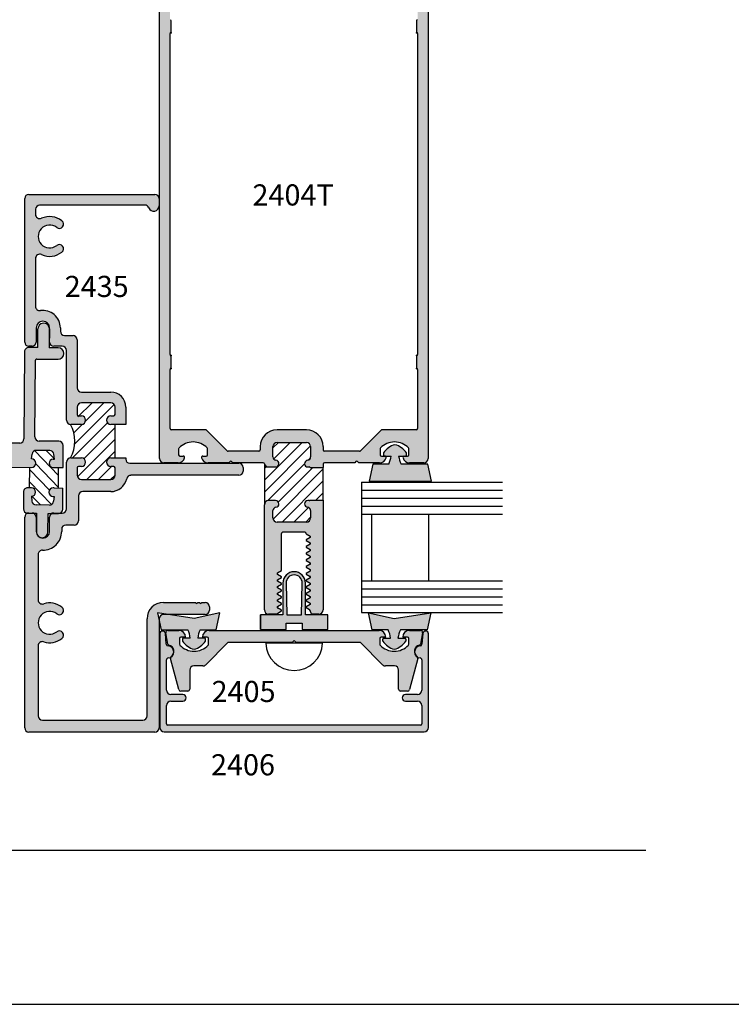
# Model space of a CAD drawing. Units: millimetres. Extents: x 1813 to 3713, y 1267 to 1624.
# Drawn here: x 2771 to 2839, y 1267 to 1361 of the extents above; entities that cross this region are included whole.
import ezdxf
from ezdxf.enums import TextEntityAlignment as Align

# ---------------------------------------------------------------- set-up
doc = ezdxf.new("R2010")
doc.units = ezdxf.units.MM
for name, color, linetype in [('1', 8, 'Continuous'), ('3', 3, 'Continuous'), ('4', 4, 'Continuous'), ('5', 7, 'Continuous')]:
    doc.layers.add(name, color=color, linetype=linetype)
doc.styles.add('ST-1', font='calibrii.ttf', dxfattribs={"height": 2})

msp = doc.modelspace()

# ---------------------------------------------------------------- hatches: boundary and pattern name
at = {"layer": '4'}
h = msp.add_hatch(color=4, dxfattribs=at)
h.dxf.hatch_style = 1
h.paths.add_polyline_path([(2809.985, 1369.043, 0.414214), (2809.585, 1369.443), (2784.983, 1369.443, 0.414214), (2784.583, 1369.043), (2784.583, 1319.042, 0.414214), (2784.983, 1318.642), (2786.344, 1318.642, 0.341999), (2786.959, 1319.118, 0.490314), (2786.836, 1319.277), (2786.52, 1319.277, -0.414214), (2786.393, 1319.404), (2786.393, 1319.955, -0.193302), (2786.428, 1320.043, -0.42693), (2789.088, 1320.043, -0.193302), (2789.124, 1319.955), (2789.124, 1319.404, -0.414214), (2788.997, 1319.277), (2788.68, 1319.277, 0.490314), (2788.557, 1319.118, 0.341999), (2789.172, 1318.642), (2791.143, 1318.642), (2791.262, 1318.761, -0.414214), (2791.405, 1318.761), (2791.524, 1318.642), (2794.39, 1318.642, -0.343757), (2794.513, 1318.546, 0.343757), (2794.895, 1318.248), (2795.556, 1318.248, 0.95113), (2795.588, 1318.882, -0.38517), (2795.302, 1319.198), (2795.302, 1320.17, -0.414214), (2795.696, 1320.563), (2798.477, 1320.563, -0.414214), (2798.871, 1320.17), (2798.871, 1319.198, -0.38517), (2798.585, 1318.882, 0.95113), (2798.617, 1318.248), (2798.744, 1318.248, -0.198912), (2798.834, 1318.211), (2800.065, 1318.211), (2800.065, 1318.515, -0.414214), (2800.192, 1318.642), (2803.044, 1318.642), (2803.163, 1318.761, -0.414214), (2803.306, 1318.761), (2803.425, 1318.642), (2805.396, 1318.642, 0.341999), (2806.011, 1319.118, 0.490314), (2805.888, 1319.277), (2805.571, 1319.277, -0.414214), (2805.444, 1319.404), (2805.444, 1319.955, -0.193302), (2805.48, 1320.043, -0.42693), (2808.14, 1320.043, -0.193302), (2808.175, 1319.955), (2808.175, 1319.404, -0.414214), (2808.048, 1319.277), (2807.732, 1319.277, 0.490314), (2807.609, 1319.118, 0.341999), (2808.224, 1318.642), (2809.585, 1318.642, 0.414214), (2809.985, 1319.042)])
h.paths.add_polyline_path([(2805.626, 1321.757, 0.198912), (2805.536, 1321.72), (2803.595, 1319.779, -0.198912), (2803.505, 1319.742), (2800.192, 1319.742, -0.414214), (2800.065, 1319.869), (2800.065, 1320.17, 0.414214), (2798.477, 1321.757), (2795.696, 1321.757, 0.414214), (2794.108, 1320.17), (2794.108, 1319.869, -0.414214), (2793.981, 1319.742), (2791.063, 1319.742, -0.198912), (2790.973, 1319.779), (2789.032, 1321.72, 0.198912), (2788.942, 1321.757), (2785.71, 1321.757, -0.414214), (2785.583, 1321.884), (2785.583, 1327.465, -0.233985), (2785.633, 1327.566, 0.233985), (2785.683, 1327.667), (2785.683, 1328.668, 0.233985), (2785.633, 1328.769, -0.233985), (2785.583, 1328.87), (2785.583, 1359.217, -0.233985), (2785.633, 1359.318, 0.233985), (2785.683, 1359.419), (2785.683, 1360.421, 0.233985), (2785.633, 1360.522, -0.233985), (2785.583, 1360.623), (2785.583, 1368.218, -0.414214), (2785.71, 1368.345), (2797.094, 1368.345, -1), (2797.475, 1368.345), (2808.858, 1368.345, -0.414214), (2808.985, 1368.218), (2808.985, 1360.623, -0.233985), (2808.935, 1360.522, 0.233985), (2808.885, 1360.421), (2808.885, 1359.419, 0.233985), (2808.935, 1359.318, -0.233985), (2808.985, 1359.217), (2808.985, 1328.87, -0.233985), (2808.935, 1328.769, 0.233985), (2808.885, 1328.668), (2808.885, 1327.667, 0.233985), (2808.935, 1327.566, -0.233985), (2808.985, 1327.465), (2808.985, 1321.884, -0.414214), (2808.858, 1321.757)], flags=16)
h = msp.add_hatch(color=4, dxfattribs=at)
h.dxf.hatch_style = 1
h.paths.add_polyline_path([(2779.976, 1325.331), (2777.2, 1325.331, -0.414214), (2776.8, 1325.731), (2776.8, 1330.277, 0.414214), (2776.406, 1330.671), (2775.608, 1330.671, -0.414214), (2775.208, 1331.071), (2775.208, 1331.395, 0.457691), (2773.317, 1333.029, -0.457691), (2772.858, 1333.425), (2772.858, 1337.955, -0.544145), (2773.422, 1338.32, 0.279421), (2775.358, 1338.558, 1), (2774.863, 1339.187, -2.061046), (2774.863, 1340.884, 1), (2775.358, 1341.513, 0.279421), (2773.422, 1341.751, -0.544145), (2772.858, 1342.116), (2772.858, 1342.602, -0.414214), (2773.252, 1342.996), (2783.2, 1342.996, -0.308207), (2783.567, 1342.747, 0.828145), (2784.548, 1342.933), (2784.548, 1343.619, 0.414214), (2784.154, 1344.013), (2772.236, 1344.013, 0.414214), (2771.842, 1343.619), (2771.842, 1330.049, 0.414214), (2772.236, 1329.655), (2772.528, 1329.655, 0.414214), (2772.922, 1330.049), (2772.922, 1331.395, -1), (2774.192, 1331.395), (2774.192, 1330.049, 0.414214), (2774.586, 1329.655), (2775.389, 1329.655, -0.414214), (2775.783, 1329.261), (2775.783, 1322.677, 0.414214), (2776.184, 1322.277), (2777.2, 1322.277, 1), (2777.2, 1323.077), (2776.925, 1323.077, -0.414214), (2776.8, 1323.202), (2776.8, 1323.915, -0.414214), (2777.2, 1324.315), (2779.976, 1324.315, -0.414214), (2780.377, 1323.915), (2780.377, 1323.202, -0.414214), (2780.252, 1323.077), (2779.976, 1323.077, 1), (2779.976, 1322.277), (2781.392, 1322.277), (2781.392, 1323.915, 0.414214)])
h = msp.add_hatch(color=4, dxfattribs=at)
h.dxf.hatch_style = 1
h.paths.add_polyline_path([(2774.041, 1313.867), (2774.424, 1313.864, -0.106613), (2774.586, 1313.899), (2775.205, 1313.899, 0.28631), (2775.431, 1314.256), (2775.446, 1316.259), (2774.629, 1316.265), (2774.519, 1316.266, 1), (2774.513, 1315.467), (2774.623, 1315.466), (2774.571, 1315.006, -0.383693), (2774.172, 1314.652), (2772.907, 1314.661, -0.383693), (2772.513, 1315.021), (2772.468, 1315.482, 1), (2772.473, 1316.281), (2772.131, 1316.283, 0.414214), (2771.729, 1315.887), (2771.717, 1314.283, 0.416721), (2772.117, 1313.881, -0.076466), (2772.236, 1313.899), (2772.528, 1313.899, -0.084463), (2772.658, 1313.877), (2772.963, 1313.874), (2772.95, 1312.102, 1), (2774.028, 1312.094)])
h.paths.add_polyline_path([(2775.475, 1320.276, 0.414214), (2775.079, 1320.678), (2773.203, 1320.691, -0.414214), (2772.807, 1321.094), (2772.859, 1328.329, -0.414214), (2772.985, 1328.453), (2774.996, 1328.438, 1), (2775.004, 1329.516), (2774.155, 1329.522), (2774.167, 1331.294, 1), (2773.09, 1331.302), (2773.077, 1329.53), (2772.228, 1329.536, 0.414214), (2771.825, 1329.139), (2771.765, 1320.896, -0.414214), (2771.363, 1320.499), (2765.847, 1320.54, 0.414214), (2765.445, 1320.143), (2765.434, 1318.657, 0.414214), (2765.83, 1318.255), (2767.143, 1318.245, 1), (2767.147, 1318.753), (2766.771, 1318.755, -0.414214), (2766.647, 1318.881), (2766.65, 1319.38, -0.414214), (2766.776, 1319.504), (2770.419, 1319.478, -0.414214), (2770.543, 1319.352), (2770.54, 1318.853, -0.414214), (2770.414, 1318.729), (2770.038, 1318.732, 1), (2770.034, 1318.224), (2772.487, 1318.207, 1), (2772.493, 1319.005), (2772.545, 1319.465, -0.383693), (2772.945, 1319.82), (2774.209, 1319.81, -0.383693), (2774.604, 1319.45), (2774.649, 1318.99), (2774.539, 1318.99, 1), (2774.533, 1318.192), (2774.643, 1318.191), (2775.46, 1318.185)])
h = msp.add_hatch(color=6, dxfattribs=at)
h.dxf.hatch_style = 1
h.paths.add_polyline_path([(2800.492, 1304.27), (2798.38, 1304.27), (2798.38, 1307.282, 0.414214), (2797.316, 1308.346, 0.414214), (2796.252, 1307.282), (2796.252, 1304.27), (2794.139, 1304.27), (2794.139, 1302.878), (2796.552, 1302.878), (2796.552, 1303.478), (2797.316, 1303.478), (2798.08, 1303.478), (2798.08, 1302.878), (2800.492, 1302.878)])
h.paths.add_polyline_path([(2798.019, 1304.27), (2797.316, 1304.27), (2796.612, 1304.27), (2796.552, 1307.282, -0.414214), (2797.316, 1308.045, -0.414214), (2798.08, 1307.282)], flags=16)
h.paths.add_polyline_path([(2790.288, 1304.466), (2787.849, 1303.917), (2785.402, 1304.305), (2784.942, 1304.305, 0.414214), (2784.548, 1303.912), (2784.548, 1303.778), (2784.753, 1302.865), (2787.269, 1302.865, -0.076216), (2787.497, 1302.084), (2786.856, 1302.084, 0.414214), (2786.756, 1301.984), (2786.756, 1301.795, 0.176667), (2787.849, 1301.016, 0.176667), (2788.941, 1301.795), (2788.941, 1301.984, 0.414214), (2788.841, 1302.084), (2788.2, 1302.084, -0.076216), (2788.428, 1302.865), (2789.929, 1302.865)])
h.paths.add_polyline_path([(2810.238, 1304.466), (2806.783, 1303.917), (2804.343, 1304.466), (2804.703, 1302.865), (2806.203, 1302.865, -0.076216), (2806.431, 1302.084), (2805.79, 1302.084, 0.414214), (2805.69, 1301.984), (2805.69, 1301.795, 0.176667), (2806.783, 1301.016, 0.176667), (2807.876, 1301.795), (2807.876, 1301.984, 0.414214), (2807.775, 1302.084), (2807.135, 1302.084, -0.076216), (2807.363, 1302.865), (2809.878, 1302.865)])
h.paths.add_polyline_path([(2809.941, 1318.504), (2807.425, 1318.504, -0.076216), (2807.197, 1319.284), (2807.838, 1319.284, 0.414214), (2807.938, 1319.385), (2807.938, 1319.574, 0.176667), (2806.846, 1320.353, 0.176667), (2805.753, 1319.574), (2805.753, 1319.385, 0.414214), (2805.853, 1319.284), (2806.494, 1319.284, -0.076216), (2806.266, 1318.504), (2804.765, 1318.504), (2804.406, 1316.903), (2806.846, 1316.903), (2810.301, 1316.903)])
h = msp.add_hatch(color=4, dxfattribs=at)
h.dxf.hatch_style = 1
h.paths.add_polyline_path([(2784.548, 1303.778), (2784.393, 1304.466), (2785.402, 1304.305), (2788.913, 1304.305, 0.414214), (2789.313, 1304.706), (2789.313, 1305.047, 0.414214), (2788.913, 1305.447), (2788.577, 1305.447), (2788.477, 1305.347), (2788.377, 1305.447), (2788.202, 1305.447), (2788.102, 1305.347), (2788.002, 1305.447), (2784.947, 1305.447, 0.414214), (2783.406, 1303.906), (2783.406, 1294.723, -0.414214), (2783.013, 1294.329), (2773.507, 1294.329, -0.414214), (2773.113, 1294.723), (2773.113, 1301.343, -0.505971), (2773.633, 1301.725, 0.247419), (2775.358, 1302.043, 1), (2774.863, 1302.671, -2.061046), (2774.863, 1304.369, 1), (2775.358, 1304.997, 0.247419), (2773.633, 1305.315, -0.505971), (2773.113, 1305.697), (2773.113, 1309.982, -0.420084), (2773.521, 1310.382, 0.420084), (2775.333, 1312.158), (2775.333, 1312.358, -0.414214), (2775.733, 1312.758), (2776.524, 1312.758, 0.414214), (2776.924, 1313.158), (2776.924, 1315.521, -0.414214), (2777.324, 1315.921), (2779.976, 1315.921, 0.354244), (2781.484, 1317.142, -0.354244), (2781.875, 1317.46), (2792.089, 1317.46, 0.414214), (2792.489, 1317.86), (2792.489, 1318.2, 0.414214), (2792.089, 1318.6), (2781.792, 1318.6, -0.414214), (2781.392, 1319), (2781.392, 1319.1), (2779.976, 1319.1, 1), (2779.976, 1318.3), (2780.252, 1318.3, -0.414214), (2780.377, 1318.175), (2780.377, 1317.462, -0.414214), (2779.976, 1317.062), (2777.2, 1317.062, -0.414214), (2776.8, 1317.462), (2776.8, 1318.175, -0.414214), (2776.925, 1318.3), (2777.2, 1318.3, 1), (2777.2, 1319.1), (2776.184, 1319.1, 0.414214), (2775.783, 1318.7), (2775.783, 1314.299, -0.414214), (2775.383, 1313.899), (2775.205, 1313.899, -0.114343), (2775.029, 1313.859), (2774.424, 1313.864, 0.294592), (2774.192, 1313.505), (2774.192, 1312.158, -1), (2772.922, 1312.158), (2772.922, 1313.505, 0.318604), (2772.658, 1313.877), (2772.117, 1313.881, 0.327345), (2771.842, 1313.505), (2771.842, 1293.581, 0.414214), (2772.236, 1293.187), (2784.154, 1293.187, 0.414214), (2784.548, 1293.581)])
h = msp.add_hatch(color=4, dxfattribs=at)
h.dxf.hatch_style = 1
h.paths.add_polyline_path([(2800.065, 1315.11), (2798.834, 1315.11, -0.198912), (2798.744, 1315.073), (2798.617, 1315.073, 0.95113), (2798.585, 1314.44, -0.38517), (2798.871, 1314.124), (2798.871, 1313.435, -0.414214), (2798.477, 1313.041), (2795.696, 1313.041, -0.414214), (2795.302, 1313.435), (2795.302, 1314.124, -0.38517), (2795.588, 1314.44, 0.95113), (2795.556, 1315.073), (2794.895, 1315.073, 0.414214), (2794.501, 1314.679), (2794.501, 1304.754, 0.414214), (2794.901, 1304.353), (2795.569, 1304.353, 0.131652), (2795.665, 1304.379), (2796.118, 1304.641), (2796.118, 1304.671), (2796.118, 1304.701), (2795.733, 1304.924, -0.267949), (2795.696, 1304.989, -0.267949), (2795.733, 1305.054), (2796.118, 1305.276), (2796.118, 1305.306), (2796.118, 1305.336), (2795.733, 1305.559, -0.267949), (2795.696, 1305.624, -0.267949), (2795.733, 1305.689), (2796.118, 1305.911), (2796.118, 1305.941), (2796.118, 1305.971), (2795.733, 1306.194, -0.267949), (2795.696, 1306.259, -0.267949), (2795.733, 1306.324), (2796.118, 1306.546), (2796.118, 1306.576), (2796.118, 1306.606), (2795.733, 1306.829, -0.267949), (2795.696, 1306.894, -0.267949), (2795.733, 1306.959), (2796.118, 1307.181), (2796.118, 1307.211), (2796.118, 1307.241), (2795.733, 1307.464, -0.267949), (2795.696, 1307.529, -0.267949), (2795.733, 1307.594), (2796.118, 1307.816), (2796.118, 1307.876), (2795.733, 1308.099, -0.267949), (2795.696, 1308.164, -0.267949), (2795.733, 1308.229), (2796.118, 1308.451), (2796.118, 1311.947, -0.414214), (2796.245, 1312.074), (2797.322, 1312.074), (2798.321, 1312.074, -0.414214), (2798.448, 1311.947), (2798.448, 1311.944), (2798.833, 1311.721, -0.267949), (2798.871, 1311.656, -0.267949), (2798.833, 1311.591), (2798.448, 1311.369), (2798.448, 1311.339), (2798.448, 1311.309), (2798.833, 1311.086, -0.267949), (2798.871, 1311.021, -0.267949), (2798.833, 1310.956), (2798.448, 1310.734), (2798.448, 1310.704), (2798.448, 1310.674), (2798.833, 1310.451, -0.267949), (2798.871, 1310.386, -0.267949), (2798.833, 1310.321), (2798.448, 1310.099), (2798.448, 1310.069), (2798.448, 1310.039), (2798.833, 1309.816, -0.267949), (2798.871, 1309.751, -0.267949), (2798.833, 1309.686), (2798.448, 1309.464), (2798.448, 1309.434), (2798.448, 1309.404), (2798.833, 1309.181, -0.267949), (2798.871, 1309.116, -0.267949), (2798.833, 1309.051), (2798.448, 1308.829), (2798.448, 1308.799), (2798.448, 1308.769), (2798.833, 1308.546, -0.267949), (2798.871, 1308.481, -0.267949), (2798.833, 1308.416), (2798.448, 1308.194), (2798.448, 1308.164), (2798.448, 1308.133), (2798.833, 1307.911, -0.267949), (2798.871, 1307.846, -0.267949), (2798.833, 1307.781), (2798.448, 1307.559), (2798.448, 1307.529), (2798.448, 1307.498), (2798.833, 1307.276, -0.267949), (2798.871, 1307.211, -0.267949), (2798.833, 1307.146), (2798.448, 1306.924), (2798.448, 1306.894), (2798.448, 1306.863), (2798.833, 1306.641, -0.267949), (2798.871, 1306.576, -0.267949), (2798.833, 1306.511), (2798.448, 1306.289), (2798.448, 1306.259), (2798.448, 1306.228), (2798.833, 1306.006, -0.267949), (2798.871, 1305.941, -0.267949), (2798.833, 1305.876), (2798.448, 1305.654), (2798.448, 1305.624), (2798.448, 1305.593), (2798.833, 1305.371, -0.267949), (2798.871, 1305.306, -0.267949), (2798.833, 1305.241), (2798.448, 1305.019), (2798.448, 1304.989), (2798.448, 1304.958), (2798.776, 1304.769, -0.267949), (2798.871, 1304.604), (2798.871, 1304.544, 0.414214), (2799.061, 1304.353), (2799.665, 1304.353, 0.414214), (2800.065, 1304.754)])
h = msp.add_hatch(color=4, dxfattribs=at)
h.dxf.hatch_style = 1
h.paths.add_polyline_path([(2805.417, 1302.046, -0.414214), (2805.542, 1302.171), (2805.988, 1302.171, 0.414214), (2805.352, 1302.806), (2789.279, 1302.806, 0.414214), (2788.644, 1302.171), (2789.089, 1302.171, -0.414214), (2789.214, 1302.046), (2789.214, 1301.491, -0.192998), (2789.18, 1301.405, -0.427624), (2786.518, 1301.405, -0.192998), (2786.483, 1301.491), (2786.483, 1302.046, -0.414214), (2786.608, 1302.171), (2787.053, 1302.171, 0.414214), (2786.418, 1302.806), (2785.372, 1302.806, 0.466308), (2785.185, 1302.583), (2785.374, 1301.51, 0.309457), (2785.473, 1301.409, -0.482254), (2785.9, 1300.581, -0.187087), (2785.636, 1300.265, 0.17996), (2785.624, 1300.133), (2786.408, 1297.205, 0.339454), (2786.592, 1297.064), (2787.247, 1297.064, 0.414214), (2787.437, 1297.254), (2787.437, 1299.04, -0.414214), (2787.837, 1299.44), (2788.67, 1299.44, 0.198912), (2788.953, 1299.557), (2791.057, 1301.661), (2797.126, 1301.661), (2797.316, 1301.851), (2797.506, 1301.661), (2803.575, 1301.661), (2805.679, 1299.557, 0.198912), (2805.962, 1299.44), (2806.795, 1299.44, -0.414214), (2807.195, 1299.04), (2807.195, 1297.254, 0.414214), (2807.385, 1297.064), (2808.039, 1297.064, 0.339454), (2808.223, 1297.205), (2809.008, 1300.133, 0.17996), (2808.995, 1300.265, -0.187087), (2808.731, 1300.581, -0.482254), (2809.158, 1301.409, 0.309457), (2809.257, 1301.51), (2809.446, 1302.583, 0.466308), (2809.259, 1302.806), (2808.214, 1302.806, 0.414214), (2807.578, 1302.171), (2808.024, 1302.171, -0.414214), (2808.149, 1302.046), (2808.149, 1301.491, -0.192998), (2808.114, 1301.405, -0.427624), (2805.452, 1301.405, -0.192998), (2805.417, 1301.491)])
h = msp.add_hatch(color=4, dxfattribs=at)
h.dxf.hatch_style = 1
h.paths.add_polyline_path([(2786.783, 1296.746), (2785.645, 1296.746, -0.414214), (2785.245, 1297.147), (2785.245, 1300.007, -0.38555), (2785.416, 1300.196, 0.102193), (2785.636, 1300.265, -0.128205), (2785.699, 1300.338, 0.135324), (2785.9, 1300.581, 0.488911), (2785.403, 1301.332, -0.366858), (2785.229, 1301.505), (2785.141, 1302.501, 0.957086), (2784.609, 1302.478), (2784.609, 1293.615, 0.414214), (2785.01, 1293.215), (2809.622, 1293.215, 0.414214), (2810.022, 1293.615), (2810.022, 1302.478, 0.957086), (2809.49, 1302.501), (2809.403, 1301.505, -0.366858), (2809.228, 1301.332, 0.488911), (2808.731, 1300.581, 0.135324), (2808.933, 1300.338, -0.128205), (2808.995, 1300.265, 0.102193), (2809.215, 1300.196, -0.38555), (2809.387, 1300.007), (2809.387, 1297.147, -0.414214), (2808.987, 1296.746), (2807.849, 1296.746, 1), (2807.849, 1296.111), (2808.987, 1296.111, -0.414214), (2809.387, 1295.711), (2809.387, 1293.975, -0.414214), (2809.262, 1293.85), (2785.37, 1293.85, -0.414214), (2785.245, 1293.975), (2785.245, 1295.711, -0.414214), (2785.645, 1296.111), (2786.783, 1296.111, 1)])

# ---------------------------------------------------------------- linework, layer by layer
at = {"color": 4, "linetype": 'Continuous'}
for p, q in [((2784.583, 1319.042), (2784.583, 1369.043)), ((2809.985, 1369.043), (2809.985, 1319.042)), ((2785.683, 1359.419), (2785.683, 1360.421)), ((2808.885, 1360.421), (2808.885, 1359.419)), ((2785.583, 1328.87), (2785.583, 1359.217)), ((2808.985, 1359.217), (2808.985, 1328.87)), ((2785.683, 1327.667), (2785.683, 1328.668)), ((2808.885, 1328.668), (2808.885, 1327.667)), ((2785.583, 1321.884), (2785.583, 1327.465)), ((2808.985, 1327.465), (2808.985, 1321.884)), ((2788.942, 1321.757), (2785.71, 1321.757)), ((2790.973, 1319.779), (2789.032, 1321.72)), ((2805.536, 1321.72), (2803.595, 1319.779)), ((2808.858, 1321.757), (2805.626, 1321.757)), ((2786.393, 1319.955), (2786.393, 1319.404)), ((2789.124, 1319.404), (2789.124, 1319.955)), ((2793.981, 1319.742), (2791.063, 1319.742)), ((2803.505, 1319.742), (2800.192, 1319.742)), ((2805.444, 1319.955), (2805.444, 1319.404)), ((2808.175, 1319.404), (2808.175, 1319.955)), ((2786.344, 1318.642), (2784.983, 1318.642)), ((2786.52, 1319.277), (2786.836, 1319.277)), ((2788.68, 1319.277), (2788.997, 1319.277)), ((2791.143, 1318.642), (2789.172, 1318.642)), ((2791.262, 1318.761), (2791.143, 1318.642)), ((2791.524, 1318.642), (2791.405, 1318.761)), ((2794.39, 1318.642), (2791.524, 1318.642)), ((2803.044, 1318.642), (2800.192, 1318.642)), ((2803.163, 1318.761), (2803.044, 1318.642)), ((2803.425, 1318.642), (2803.306, 1318.761)), ((2805.396, 1318.642), (2803.425, 1318.642)), ((2805.571, 1319.277), (2805.888, 1319.277)), ((2807.732, 1319.277), (2808.048, 1319.277)), ((2809.585, 1318.642), (2808.224, 1318.642)), ((2800.065, 1318.515), (2800.065, 1318.211)), ((2800.065, 1315.11), (2800.065, 1304.754)), ((2794.501, 1304.754), (2794.501, 1314.679)), ((2797.322, 1312.074), (2796.245, 1312.074)), ((2798.321, 1312.074), (2797.322, 1312.074)), ((2795.569, 1304.353), (2794.901, 1304.353)), ((2798.871, 1304.544), (2798.871, 1304.604)), ((2799.665, 1304.353), (2799.061, 1304.353))]:
    msp.add_line(p, q, dxfattribs=at)
at = {"color": 4}
for p, q in [((2772.236, 1344.013), (2784.154, 1344.013)), ((2771.842, 1330.049), (2771.842, 1343.619)), ((2783.2, 1342.996), (2773.252, 1342.996)), ((2784.548, 1343.619), (2784.548, 1342.933)), ((2772.858, 1342.602), (2772.858, 1342.116)), ((2772.858, 1337.955), (2772.858, 1333.425)), ((2772.922, 1331.395), (2772.922, 1330.049)), ((2774.192, 1330.049), (2774.192, 1331.395)), ((2775.208, 1331.395), (2775.208, 1331.071)), ((2775.608, 1330.671), (2776.406, 1330.671)), ((2776.8, 1330.277), (2776.8, 1325.731)), ((2772.528, 1329.655), (2772.236, 1329.655)), ((2775.389, 1329.655), (2774.586, 1329.655)), ((2775.783, 1322.677), (2775.783, 1329.261)), ((2777.2, 1325.331), (2779.976, 1325.331)), ((2779.976, 1324.315), (2777.2, 1324.315)), ((2776.8, 1323.915), (2776.8, 1323.202)), ((2780.377, 1323.202), (2780.377, 1323.915)), ((2781.392, 1323.915), (2781.392, 1322.277)), ((2776.925, 1323.077), (2777.2, 1323.077)), ((2779.976, 1323.077), (2780.252, 1323.077)), ((2777.2, 1322.277), (2776.184, 1322.277)), ((2781.392, 1322.277), (2779.976, 1322.277)), ((2775.783, 1314.299), (2775.783, 1318.7)), ((2776.184, 1319.1), (2777.2, 1319.1)), ((2779.976, 1319.1), (2781.392, 1319.1)), ((2781.392, 1319.1), (2781.392, 1319)), ((2781.792, 1318.6), (2792.089, 1318.6)), ((2776.8, 1318.175), (2776.8, 1317.462)), ((2777.2, 1318.3), (2776.925, 1318.3)), ((2780.252, 1318.3), (2779.976, 1318.3)), ((2780.377, 1317.462), (2780.377, 1318.175)), ((2792.489, 1318.2), (2792.489, 1317.86)), ((2798.834, 1318.211), (2800.065, 1318.211)), ((2777.2, 1317.062), (2779.976, 1317.062)), ((2792.089, 1317.46), (2781.875, 1317.46)), ((2779.976, 1315.921), (2777.324, 1315.921)), ((2776.924, 1315.521), (2776.924, 1313.158)), ((2798.834, 1315.11), (2800.065, 1315.11)), ((2771.842, 1293.581), (2771.842, 1313.505)), ((2772.236, 1313.899), (2772.528, 1313.899)), ((2772.922, 1313.505), (2772.922, 1312.158)), ((2774.192, 1312.158), (2774.192, 1313.505)), ((2774.586, 1313.899), (2775.383, 1313.899)), ((2775.333, 1312.358), (2775.333, 1312.158)), ((2776.524, 1312.758), (2775.733, 1312.758)), ((2773.113, 1309.982), (2773.113, 1305.697)), ((2784.947, 1305.447), (2788.002, 1305.447)), ((2788.002, 1305.447), (2788.102, 1305.347)), ((2788.102, 1305.347), (2788.202, 1305.447)), ((2788.202, 1305.447), (2788.377, 1305.447)), ((2788.377, 1305.447), (2788.477, 1305.347)), ((2788.477, 1305.347), (2788.577, 1305.447)), ((2788.577, 1305.447), (2788.913, 1305.447)), ((2789.313, 1305.047), (2789.313, 1304.706)), ((2783.406, 1294.723), (2783.406, 1303.906)), ((2784.548, 1303.912), (2784.548, 1293.581)), ((2788.913, 1304.305), (2784.942, 1304.305)), ((2785.372, 1302.806), (2786.418, 1302.806)), ((2789.279, 1302.806), (2805.352, 1302.806)), ((2808.214, 1302.806), (2809.259, 1302.806)), ((2785.374, 1301.51), (2785.185, 1302.583)), ((2786.483, 1302.046), (2786.483, 1301.491)), ((2787.053, 1302.171), (2786.608, 1302.171)), ((2789.089, 1302.171), (2788.644, 1302.171)), ((2789.214, 1301.491), (2789.214, 1302.046)), ((2797.316, 1301.851), (2797.126, 1301.661)), ((2797.506, 1301.661), (2797.316, 1301.851)), ((2805.417, 1302.046), (2805.417, 1301.491)), ((2805.988, 1302.171), (2805.542, 1302.171)), ((2808.024, 1302.171), (2807.578, 1302.171)), ((2808.149, 1301.491), (2808.149, 1302.046)), ((2809.446, 1302.583), (2809.257, 1301.51)), ((2773.113, 1301.343), (2773.113, 1294.723)), ((2791.057, 1301.661), (2788.953, 1299.557)), ((2797.126, 1301.661), (2791.057, 1301.661)), ((2803.575, 1301.661), (2797.506, 1301.661)), ((2805.679, 1299.557), (2803.575, 1301.661)), ((2786.408, 1297.205), (2785.624, 1300.133)), ((2809.008, 1300.133), (2808.223, 1297.205)), ((2788.67, 1299.44), (2787.837, 1299.44)), ((2806.795, 1299.44), (2805.962, 1299.44)), ((2787.437, 1299.04), (2787.437, 1297.254)), ((2807.195, 1297.254), (2807.195, 1299.04)), ((2787.247, 1297.064), (2786.592, 1297.064)), ((2808.039, 1297.064), (2807.385, 1297.064)), ((2773.507, 1294.329), (2783.013, 1294.329)), ((2784.154, 1293.187), (2772.236, 1293.187))]:
    msp.add_line(p, q, dxfattribs=at)
at = {"color": 7, "linetype": 'Continuous'}
for p, q in [((2776.829, 1324.065), (2777.051, 1324.287)), ((2776.863, 1322.974), (2778.204, 1324.315)), ((2777.586, 1322.573), (2779.329, 1324.315)), ((2776.574, 1320.436), (2780.295, 1324.157)), ((2776.363, 1319.1), (2779.676, 1322.413)), ((2776.49, 1321.476), (2777.304, 1322.291)), ((2777.421, 1319.034), (2780.377, 1321.989)), ((2776.828, 1317.315), (2780.377, 1320.864)), ((2777.699, 1317.062), (2780.377, 1319.739)), ((2778.824, 1317.062), (2780.074, 1318.312)), ((2779.948, 1317.062), (2780.377, 1317.49))]:
    msp.add_line(p, q, dxfattribs=at)
for p, q in [((2780.377, 1319.1), (2780.377, 1322.277)), ((2800.001, 1301.602), (2794.631, 1301.602)), ((2571.242, 1267.466), (2846.732, 1267.466))]:
    msp.add_line(p, q)
at = {"linetype": 'Continuous'}
for p, q in [((2772.788, 1319.789), (2775.046, 1317.447)), ((2773.87, 1319.813), (2774.647, 1319.007)), ((2772.315, 1317.988), (2774.17, 1316.065)), ((2772.885, 1318.543), (2775.038, 1316.31)), ((2772.306, 1316.851), (2774.375, 1314.706)), ((2772.519, 1315.485), (2773.316, 1314.658))]:
    msp.add_line(p, q, dxfattribs=at)
at = {"color": 6}
for p, q in [((2805.753, 1319.574), (2805.753, 1319.385)), ((2807.938, 1319.385), (2807.938, 1319.574)), ((2805.853, 1319.284), (2806.494, 1319.284)), ((2807.197, 1319.284), (2807.838, 1319.284)), ((2804.765, 1318.504), (2804.406, 1316.903)), ((2806.266, 1318.504), (2804.765, 1318.504)), ((2809.941, 1318.504), (2807.425, 1318.504)), ((2810.301, 1316.903), (2809.941, 1318.504)), ((2804.406, 1316.903), (2806.846, 1316.903)), ((2806.846, 1316.903), (2810.301, 1316.903)), ((2787.849, 1303.917), (2784.393, 1304.466)), ((2784.393, 1304.466), (2784.753, 1302.865)), ((2790.288, 1304.466), (2787.849, 1303.917)), ((2789.929, 1302.865), (2790.288, 1304.466)), ((2804.703, 1302.865), (2804.343, 1304.466)), ((2804.343, 1304.466), (2806.783, 1303.917)), ((2806.783, 1303.917), (2810.238, 1304.466)), ((2810.238, 1304.466), (2809.878, 1302.865)), ((2784.753, 1302.865), (2787.269, 1302.865)), ((2788.428, 1302.865), (2789.929, 1302.865)), ((2806.203, 1302.865), (2804.703, 1302.865)), ((2809.878, 1302.865), (2807.363, 1302.865)), ((2786.756, 1301.984), (2786.756, 1301.795)), ((2787.497, 1302.084), (2786.856, 1302.084)), ((2788.841, 1302.084), (2788.2, 1302.084)), ((2788.941, 1301.795), (2788.941, 1301.984)), ((2805.69, 1301.795), (2805.69, 1301.984)), ((2805.79, 1302.084), (2806.431, 1302.084)), ((2807.135, 1302.084), (2807.775, 1302.084)), ((2807.876, 1301.984), (2807.876, 1301.795))]:
    msp.add_line(p, q, dxfattribs=at)
at = {"color": 6, "linetype": 'Continuous', "ltscale": 0.25}
for p, q in [((2796.252, 1307.282), (2796.252, 1304.27)), ((2796.552, 1307.282), (2796.612, 1304.27)), ((2798.019, 1304.27), (2798.08, 1307.282)), ((2798.38, 1304.27), (2798.38, 1307.282)), ((2796.252, 1304.27), (2794.139, 1304.27)), ((2794.139, 1304.27), (2794.139, 1302.878)), ((2794.139, 1302.878), (2794.139, 1304.27)), ((2796.612, 1304.27), (2797.316, 1304.27)), ((2797.316, 1304.27), (2798.019, 1304.27)), ((2800.492, 1304.27), (2798.38, 1304.27)), ((2800.492, 1302.878), (2800.492, 1304.27)), ((2794.139, 1302.878), (2796.552, 1302.878)), ((2796.552, 1302.878), (2796.552, 1303.478)), ((2796.552, 1303.478), (2797.316, 1303.478)), ((2797.316, 1303.478), (2798.08, 1303.478)), ((2798.08, 1303.478), (2798.08, 1302.878)), ((2798.08, 1302.878), (2800.492, 1302.878))]:
    msp.add_line(p, q, dxfattribs=at)
at = {"color": 4, "linetype": 'Continuous', "ltscale": 0.2}
for p, q in [((2784.609, 1302.478), (2784.609, 1293.615)), ((2785.229, 1301.505), (2785.141, 1302.501)), ((2809.49, 1302.501), (2809.403, 1301.505)), ((2810.022, 1293.615), (2810.022, 1302.478)), ((2785.245, 1297.147), (2785.245, 1300.007)), ((2809.387, 1300.007), (2809.387, 1297.147)), ((2786.783, 1296.746), (2785.645, 1296.746)), ((2808.987, 1296.746), (2807.849, 1296.746)), ((2785.245, 1293.975), (2785.245, 1295.711)), ((2785.645, 1296.111), (2786.783, 1296.111)), ((2807.849, 1296.111), (2808.987, 1296.111)), ((2809.387, 1295.711), (2809.387, 1293.975)), ((2809.262, 1293.85), (2785.37, 1293.85)), ((2785.01, 1293.215), (2809.622, 1293.215))]:
    msp.add_line(p, q, dxfattribs=at)
at = {"color": 4}
for centre, radius, start, end in [((2772.236, 1343.619), 0.394, 90, 180), ((2784.154, 1343.619), 0.394, 0, 90), ((2773.252, 1342.602), 0.394, 90, 180), ((2783.2, 1342.602), 0.394, 21.48128, 90), ((2784.04, 1342.933), 0.508, 201.48128, 0), ((2773.258, 1342.116), 0.4, 180, 294.21035), ((2774.194, 1340.036), 1.881, 51.76444, 114.21035), ((2774.194, 1340.036), 1.081, 51.76444, 308.23556), ((2775.11, 1341.199), 0.4, 231.76444, 51.76444), ((2775.11, 1338.873), 0.4, 308.23556, 128.23556), ((2773.258, 1337.955), 0.4, 65.78965, 180), ((2774.194, 1340.036), 1.881, 245.78965, 308.23556), ((2773.258, 1333.425), 0.4, 180, 278.37259), ((2773.557, 1331.395), 1.651, 0, 98.37259), ((2773.557, 1331.395), 0.635, 0, 180), ((2775.608, 1331.071), 0.4, 180, 270), ((2772.236, 1330.049), 0.394, 180, 270), ((2772.528, 1330.049), 0.394, 270, 360), ((2774.586, 1330.049), 0.394, 180, 270), ((2776.406, 1330.277), 0.394, 0, 90), ((2775.389, 1329.261), 0.394, 0, 90), ((2777.2, 1325.731), 0.4, 180, 270), ((2779.976, 1323.915), 1.416, 0, 90), ((2777.2, 1323.915), 0.4, 90, 180), ((2779.976, 1323.915), 0.4, 0, 90), ((2776.184, 1322.677), 0.4, 180, 270), ((2776.925, 1323.202), 0.125, 180, 270), ((2777.2, 1322.677), 0.4, 270, 90), ((2779.976, 1322.677), 0.4, 90, 270), ((2780.252, 1323.202), 0.125, 270, 0), ((2776.184, 1318.7), 0.4, 90, 180), ((2777.2, 1318.7), 0.4, 270, 90), ((2779.976, 1318.7), 0.4, 90, 270), ((2781.792, 1319), 0.4, 180, 270), ((2792.089, 1318.2), 0.4, 0, 90), ((2776.925, 1318.175), 0.125, 90, 180), ((2780.252, 1318.175), 0.125, 0, 90), ((2792.089, 1317.86), 0.4, 270, 0), ((2777.2, 1317.462), 0.4, 180, 270), ((2779.976, 1317.462), 0.4, 270, 0), ((2779.976, 1317.462), 1.541, 270, 348.02562), ((2781.875, 1317.059), 0.4, 90, 168.02562), ((2777.324, 1315.521), 0.4, 90, 180), ((2775.383, 1314.299), 0.4, 270, 0), ((2772.236, 1313.505), 0.394, 90, 180), ((2772.528, 1313.505), 0.394, 0, 90), ((2774.586, 1313.505), 0.394, 90, 180), ((2776.524, 1313.158), 0.4, 270, 0), ((2773.557, 1312.158), 0.635, 180, 0), ((2773.557, 1312.158), 1.776, 268.85401, 0), ((2775.733, 1312.358), 0.4, 90, 180), ((2773.513, 1309.982), 0.4, 88.85401, 180), ((2773.513, 1305.697), 0.4, 180, 287.35226), ((2774.194, 1303.52), 1.881, 51.76444, 107.35226), ((2775.11, 1304.683), 0.4, 231.76444, 51.76444), ((2784.947, 1303.906), 1.541, 90, 180), ((2788.913, 1305.047), 0.4, 0, 90), ((2788.913, 1304.706), 0.4, 270, 0), ((2774.194, 1303.52), 1.081, 51.76444, 308.23556), ((2784.942, 1303.912), 0.394, 90, 180), ((2785.372, 1302.616), 0.19, 90, 190), ((2786.418, 1302.171), 0.635, 0, 90), ((2789.279, 1302.171), 0.635, 90, 180), ((2805.352, 1302.171), 0.635, 0, 90), ((2808.214, 1302.171), 0.635, 90, 180), ((2809.259, 1302.616), 0.19, 350, 90), ((2774.194, 1303.52), 1.881, 252.64774, 308.23556), ((2775.11, 1302.357), 0.4, 308.23556, 128.23556), ((2786.608, 1302.046), 0.125, 90, 180), ((2789.089, 1302.046), 0.125, 360, 90), ((2805.542, 1302.046), 0.125, 90, 180), ((2808.024, 1302.046), 0.125, 0, 90), ((2773.513, 1301.343), 0.4, 72.64774, 180), ((2785.497, 1301.532), 0.125, 190, 258.78014), ((2785.357, 1300.825), 0.595, 304.97002, 78.78014), ((2786.608, 1301.491), 0.125, 180, 223.69462), ((2787.849, 1302.676), 1.841, 223.69462, 316.30538), ((2789.089, 1301.491), 0.125, 316.30538, 0), ((2805.542, 1301.491), 0.125, 180, 223.69462), ((2806.783, 1302.676), 1.841, 223.69462, 316.30538), ((2808.024, 1301.491), 0.125, 316.30538, 360), ((2809.274, 1300.825), 0.595, 101.21986, 235.02998), ((2809.134, 1301.532), 0.125, 281.21986, 350), ((2785.807, 1300.182), 0.19, 124.97002, 195), ((2808.824, 1300.182), 0.19, 345, 55.02998), ((2787.837, 1299.04), 0.4, 90, 180), ((2788.67, 1299.84), 0.4, 270, 315), ((2805.962, 1299.84), 0.4, 225, 270), ((2806.795, 1299.04), 0.4, 0, 90), ((2786.592, 1297.254), 0.19, 195, 270), ((2787.247, 1297.254), 0.19, 270, 0), ((2807.385, 1297.254), 0.19, 180, 270), ((2808.039, 1297.254), 0.19, 270, 345), ((2773.507, 1294.723), 0.394, 180, 270), ((2783.013, 1294.723), 0.394, 270, 0), ((2772.236, 1293.581), 0.394, 180, 270), ((2784.154, 1293.581), 0.394, 270, 360)]:
    msp.add_arc(centre, radius, start, end, dxfattribs=at)
for centre, radius, start, end in [((2773.232, 1320.689), 3.352, 331.71531, 28.28469), ((2797.316, 1301.697), 2.687, 182.0324, 357.9676)]:
    msp.add_arc(centre, radius, start, end)
at = {"color": 4, "linetype": 'Continuous'}
for centre, radius, start, end in [((2787.758, 1318.769), 1.842, 43.76174, 136.23819), ((2806.81, 1318.769), 1.842, 43.76174, 136.23819), ((2799.061, 1304.544), 0.191, 180, 270)]:
    msp.add_arc(centre, radius, start, end, dxfattribs=at)
at = {"color": 6}
for centre, radius, start, end in [((2807.368, 1318.466), 1.958, 105.46599, 145.54157), ((2806.323, 1318.466), 1.958, 34.45843, 74.53401), ((2805.853, 1319.385), 0.1, 180, 270), ((2803.833, 1319.637), 2.684, 335.01275, 352.44656), ((2809.858, 1319.637), 2.684, 187.55344, 204.98725), ((2807.838, 1319.385), 0.1, 270, 0), ((2784.836, 1301.731), 2.684, 7.55344, 24.98725), ((2790.861, 1301.731), 2.684, 155.01275, 172.44656), ((2803.771, 1301.731), 2.684, 7.55344, 24.98725), ((2809.795, 1301.731), 2.684, 155.01275, 172.44656), ((2786.856, 1301.984), 0.1, 90, 180), ((2788.841, 1301.984), 0.1, 0, 90), ((2805.79, 1301.984), 0.1, 90, 180), ((2807.775, 1301.984), 0.1, 0, 90), ((2788.371, 1302.903), 1.958, 214.45843, 254.53401), ((2787.326, 1302.903), 1.958, 285.46599, 325.54157), ((2807.305, 1302.903), 1.958, 214.45843, 254.53401), ((2806.261, 1302.903), 1.958, 285.46599, 325.54157)]:
    msp.add_arc(centre, radius, start, end, dxfattribs=at)
at = {"color": 6, "linetype": 'Continuous', "ltscale": 0.25}
for radius, start, end in [(1.064, 90, 180), (0.764, 90, 180), (1.064, 0, 90), (0.764, 0, 90)]:
    msp.add_arc((2797.316, 1307.282), radius, start, end, dxfattribs=at)
at = {"color": 4, "linetype": 'Continuous', "ltscale": 0.2}
for centre, radius, start, end in [((2784.876, 1302.478), 0.266, 5.02462, 180), ((2809.756, 1302.478), 0.266, 0, 174.97538), ((2785.418, 1301.522), 0.19, 185.02462, 265.60854), ((2785.36, 1300.763), 0.57, 275.66341, 85.60854), ((2809.272, 1300.763), 0.57, 94.39146, 264.33659), ((2809.213, 1301.522), 0.19, 274.39146, 354.97538), ((2785.435, 1300.007), 0.19, 95.66341, 180), ((2809.197, 1300.007), 0.19, 0, 84.33659), ((2785.645, 1297.147), 0.4, 180, 270), ((2786.783, 1296.429), 0.318, 270, 90), ((2807.849, 1296.429), 0.318, 90, 270), ((2808.987, 1297.147), 0.4, 270, 0), ((2785.645, 1295.711), 0.4, 90, 180), ((2808.987, 1295.711), 0.4, 0, 90), ((2785.01, 1293.615), 0.4, 180, 270), ((2785.37, 1293.975), 0.125, 180, 270), ((2809.262, 1293.975), 0.125, 270, 360), ((2809.622, 1293.615), 0.4, 270, 0)]:
    msp.add_arc(centre, radius, start, end, dxfattribs=at)
at = {"layer": '1', "color": 4, "linetype": 'Continuous'}
for p, q in [((2798.477, 1321.757), (2795.696, 1321.757)), ((2795.696, 1320.563), (2798.477, 1320.563)), ((2794.108, 1320.17), (2794.108, 1319.869)), ((2795.302, 1319.198), (2795.302, 1320.17)), ((2798.871, 1320.17), (2798.871, 1319.198)), ((2800.065, 1320.17), (2800.065, 1319.869)), ((2794.895, 1318.248), (2795.556, 1318.248)), ((2798.617, 1318.248), (2798.744, 1318.248)), ((2795.556, 1315.073), (2794.895, 1315.073)), ((2798.744, 1315.073), (2798.617, 1315.073)), ((2795.302, 1313.435), (2795.302, 1314.124)), ((2798.871, 1314.124), (2798.871, 1313.435)), ((2798.477, 1313.041), (2795.696, 1313.041)), ((2796.118, 1308.451), (2796.118, 1311.947)), ((2798.448, 1311.944), (2798.448, 1311.947)), ((2798.448, 1311.944), (2798.833, 1311.721)), ((2798.833, 1311.591), (2798.448, 1311.369)), ((2798.448, 1311.369), (2798.448, 1311.339)), ((2798.448, 1311.339), (2798.448, 1311.309)), ((2798.448, 1311.309), (2798.833, 1311.086)), ((2798.833, 1310.956), (2798.448, 1310.734)), ((2798.448, 1310.734), (2798.448, 1310.704)), ((2798.448, 1310.704), (2798.448, 1310.674)), ((2798.448, 1310.674), (2798.833, 1310.451)), ((2798.833, 1310.321), (2798.448, 1310.099)), ((2798.448, 1310.099), (2798.448, 1310.069)), ((2798.448, 1310.069), (2798.448, 1310.039)), ((2798.448, 1310.039), (2798.833, 1309.816)), ((2798.833, 1309.686), (2798.448, 1309.464)), ((2798.448, 1309.464), (2798.448, 1309.434)), ((2798.448, 1309.434), (2798.448, 1309.404)), ((2798.448, 1309.404), (2798.833, 1309.181)), ((2795.733, 1308.229), (2796.118, 1308.451)), ((2798.833, 1309.051), (2798.448, 1308.829)), ((2798.448, 1308.829), (2798.448, 1308.799)), ((2798.448, 1308.799), (2798.448, 1308.769)), ((2798.448, 1308.769), (2798.833, 1308.546)), ((2798.833, 1308.416), (2798.448, 1308.194)), ((2796.118, 1307.876), (2795.733, 1308.099)), ((2795.733, 1307.594), (2796.118, 1307.816)), ((2796.118, 1307.241), (2795.733, 1307.464)), ((2796.118, 1307.816), (2796.118, 1307.876)), ((2798.448, 1308.194), (2798.448, 1308.164)), ((2798.448, 1308.164), (2798.448, 1308.133)), ((2798.448, 1308.133), (2798.833, 1307.911)), ((2798.833, 1307.781), (2798.448, 1307.559)), ((2798.448, 1307.559), (2798.448, 1307.529)), ((2798.448, 1307.529), (2798.448, 1307.498)), ((2798.448, 1307.498), (2798.833, 1307.276)), ((2795.733, 1306.959), (2796.118, 1307.181)), ((2796.118, 1306.606), (2795.733, 1306.829)), ((2795.733, 1306.324), (2796.118, 1306.546)), ((2796.118, 1307.211), (2796.118, 1307.241)), ((2796.118, 1307.181), (2796.118, 1307.211)), ((2796.118, 1306.576), (2796.118, 1306.606)), ((2796.118, 1306.546), (2796.118, 1306.576)), ((2798.833, 1307.146), (2798.448, 1306.924)), ((2798.448, 1306.924), (2798.448, 1306.894)), ((2798.448, 1306.894), (2798.448, 1306.863)), ((2798.448, 1306.863), (2798.833, 1306.641)), ((2798.833, 1306.511), (2798.448, 1306.289)), ((2796.118, 1305.971), (2795.733, 1306.194)), ((2795.733, 1305.689), (2796.118, 1305.911)), ((2796.118, 1305.941), (2796.118, 1305.971)), ((2796.118, 1305.911), (2796.118, 1305.941)), ((2798.448, 1306.289), (2798.448, 1306.259)), ((2798.448, 1306.259), (2798.448, 1306.228)), ((2798.448, 1306.228), (2798.833, 1306.006)), ((2798.833, 1305.876), (2798.448, 1305.654)), ((2798.448, 1305.654), (2798.448, 1305.624)), ((2798.448, 1305.624), (2798.448, 1305.593)), ((2798.448, 1305.593), (2798.833, 1305.371)), ((2795.665, 1304.379), (2796.118, 1304.641)), ((2796.118, 1305.336), (2795.733, 1305.559)), ((2795.733, 1305.054), (2796.118, 1305.276)), ((2796.118, 1304.701), (2795.733, 1304.924)), ((2796.118, 1305.306), (2796.118, 1305.336)), ((2796.118, 1305.276), (2796.118, 1305.306)), ((2796.118, 1304.671), (2796.118, 1304.701)), ((2796.118, 1304.641), (2796.118, 1304.671)), ((2798.833, 1305.241), (2798.448, 1305.019)), ((2798.448, 1305.019), (2798.448, 1304.989)), ((2798.448, 1304.989), (2798.448, 1304.958)), ((2798.448, 1304.958), (2798.776, 1304.769))]:
    msp.add_line(p, q, dxfattribs=at)
for centre, radius, start, end in [((2785.556, 1360.421), 0.127, 0, 52.67761), ((2809.012, 1360.421), 0.127, 127.32239, 180), ((2785.71, 1359.217), 0.127, 127.32239, 180), ((2785.556, 1359.419), 0.127, 307.32239, 0), ((2809.012, 1359.419), 0.127, 180, 232.67761), ((2808.858, 1359.217), 0.127, 0, 52.67761), ((2785.71, 1328.87), 0.127, 180, 232.67761), ((2808.858, 1328.87), 0.127, 307.32239, 0), ((2785.556, 1328.668), 0.127, 0, 52.67761), ((2809.012, 1328.668), 0.127, 127.32239, 180), ((2785.71, 1327.465), 0.127, 127.32239, 180), ((2785.556, 1327.667), 0.127, 307.32239, 0), ((2809.012, 1327.667), 0.127, 180, 232.67761), ((2808.858, 1327.465), 0.127, 0, 52.67761), ((2785.71, 1321.884), 0.127, 180, 270), ((2788.942, 1321.63), 0.127, 45, 90), ((2795.696, 1320.17), 1.588, 90, 180), ((2798.477, 1320.17), 1.588, 0, 90), ((2805.626, 1321.63), 0.127, 90, 135), ((2808.858, 1321.884), 0.127, 270, 0), ((2795.696, 1320.17), 0.394, 90, 180), ((2798.477, 1320.17), 0.394, 0, 90), ((2786.52, 1319.955), 0.127, 136.23819, 180), ((2788.997, 1319.955), 0.127, 0, 43.76174), ((2791.063, 1319.869), 0.127, 225, 270), ((2793.981, 1319.869), 0.127, 270, 0), ((2800.192, 1319.869), 0.127, 180, 270), ((2803.505, 1319.869), 0.127, 270, 315), ((2805.571, 1319.955), 0.127, 136.23819, 180), ((2808.048, 1319.955), 0.127, 0, 43.76174), ((2784.983, 1319.042), 0.4, 180, 270), ((2786.344, 1319.277), 0.635, 270, 345.52249), ((2786.52, 1319.404), 0.127, 180, 270), ((2786.836, 1319.15), 0.127, 345.52249, 90), ((2788.68, 1319.15), 0.127, 90, 194.47751), ((2789.172, 1319.277), 0.635, 194.47751, 270), ((2788.997, 1319.404), 0.127, 270, 0), ((2791.334, 1318.689), 0.102, 45, 135), ((2794.39, 1318.515), 0.127, 14.11698, 90), ((2795.62, 1319.198), 0.318, 180, 264.26083), ((2795.556, 1318.566), 0.318, 270, 84.26083), ((2798.617, 1318.566), 0.318, 95.73917, 270), ((2798.554, 1319.198), 0.318, 275.73917, 0), ((2800.192, 1318.515), 0.127, 90, 180), ((2803.234, 1318.689), 0.102, 45, 135), ((2805.396, 1319.277), 0.635, 270, 345.52249), ((2805.571, 1319.404), 0.127, 180, 270), ((2805.888, 1319.15), 0.127, 345.52249, 90), ((2807.732, 1319.15), 0.127, 90, 194.47751), ((2808.224, 1319.277), 0.635, 194.47751, 270), ((2808.048, 1319.404), 0.127, 270, 0), ((2809.585, 1319.042), 0.4, 270, 0), ((2794.895, 1318.642), 0.394, 194.11698, 270), ((2798.744, 1318.121), 0.127, 45, 90), ((2794.895, 1314.679), 0.394, 90, 180), ((2795.556, 1314.755), 0.318, 275.73917, 90), ((2798.617, 1314.755), 0.318, 90, 264.26083), ((2798.744, 1315.2), 0.127, 270, 315), ((2795.62, 1314.124), 0.318, 95.73917, 180), ((2798.554, 1314.124), 0.318, 0, 84.26083), ((2795.696, 1313.435), 0.394, 180, 270), ((2798.477, 1313.435), 0.394, 270, 0), ((2796.245, 1311.947), 0.127, 90, 180), ((2798.321, 1311.947), 0.127, 0, 90), ((2798.796, 1311.656), 0.075, 0, 60), ((2798.796, 1311.656), 0.075, 300, 0), ((2798.796, 1311.021), 0.075, 0, 60), ((2798.796, 1311.021), 0.075, 300, 0), ((2798.796, 1310.386), 0.075, 0, 60), ((2798.796, 1310.386), 0.075, 300, 0), ((2798.796, 1309.751), 0.075, 0, 60), ((2798.796, 1309.751), 0.075, 300, 0), ((2798.796, 1309.116), 0.075, 0, 60), ((2798.796, 1309.116), 0.075, 300, 0), ((2798.796, 1308.481), 0.075, 0, 60), ((2798.796, 1308.481), 0.075, 300, 0), ((2795.771, 1308.164), 0.075, 120, 180), ((2795.771, 1308.164), 0.075, 180, 240), ((2795.771, 1307.529), 0.075, 120, 180), ((2795.771, 1307.529), 0.075, 180, 240), ((2798.796, 1307.846), 0.075, 0, 60), ((2798.796, 1307.846), 0.075, 300, 0), ((2795.771, 1306.894), 0.075, 120, 180), ((2795.771, 1306.894), 0.075, 180, 240), ((2798.796, 1307.211), 0.075, 0, 60), ((2798.796, 1307.211), 0.075, 300, 0), ((2798.796, 1306.576), 0.075, 0, 60), ((2798.796, 1306.576), 0.075, 300, 0), ((2795.771, 1306.259), 0.075, 120, 180), ((2795.771, 1306.259), 0.075, 180, 240), ((2795.771, 1305.624), 0.075, 120, 180), ((2795.771, 1305.624), 0.075, 180, 240), ((2798.796, 1305.941), 0.075, 0, 60), ((2798.796, 1305.941), 0.075, 300, 0), ((2794.901, 1304.754), 0.4, 180, 270), ((2795.771, 1304.989), 0.075, 120, 180), ((2795.771, 1304.989), 0.075, 180, 240), ((2798.68, 1304.604), 0.191, 0, 60), ((2798.796, 1305.306), 0.075, 0, 60), ((2798.796, 1305.306), 0.075, 300, 0), ((2799.665, 1304.754), 0.4, 270, 0), ((2795.569, 1304.544), 0.191, 270, 300)]:
    msp.add_arc(centre, radius, start, end, dxfattribs=at)
at = {"layer": '1', "color": 4}
for p in [(2785.683, 1359.295), (2808.885, 1359.295), (2785.683, 1328.793), (2808.885, 1328.793), (2785.683, 1327.542), (2808.885, 1327.542)]:
    msp.add_point(p, dxfattribs=at)
at = {"layer": '3'}
for p, q in [((2803.669, 1316.805), (2817.026, 1316.805)), ((2803.669, 1316.805), (2803.669, 1304.483)), ((2803.669, 1316.054), (2817.026, 1316.054)), ((2803.669, 1315.304), (2817.026, 1315.304)), ((2803.669, 1314.553), (2817.026, 1314.553)), ((2803.669, 1313.803), (2817.026, 1313.803)), ((2804.629, 1313.803), (2804.629, 1307.485)), ((2810.022, 1313.803), (2810.022, 1307.485)), ((2803.669, 1307.485), (2817.026, 1307.485)), ((2803.669, 1306.735), (2817.026, 1306.735)), ((2803.669, 1305.984), (2817.026, 1305.984)), ((2803.669, 1305.234), (2817.026, 1305.234)), ((2803.669, 1304.483), (2817.026, 1304.483))]:
    msp.add_line(p, q, dxfattribs=at)
at = {"layer": '4'}
for p, q in [((2773.077, 1329.53), (2773.09, 1331.302)), ((2774.167, 1331.294), (2774.155, 1329.522)), ((2771.825, 1329.139), (2771.765, 1320.896)), ((2773.077, 1329.53), (2772.228, 1329.536)), ((2775.004, 1329.516), (2774.155, 1329.522)), ((2772.807, 1321.094), (2772.859, 1328.329)), ((2772.985, 1328.453), (2774.996, 1328.438)), ((2771.363, 1320.499), (2765.847, 1320.54)), ((2775.079, 1320.678), (2773.203, 1320.691)), ((2774.209, 1319.81), (2772.945, 1319.82)), ((2775.46, 1318.185), (2775.475, 1320.276)), ((2772.493, 1319.005), (2772.545, 1319.465)), ((2774.539, 1318.99), (2774.649, 1318.99)), ((2774.649, 1318.99), (2774.604, 1319.45)), ((2770.034, 1318.224), (2772.487, 1318.207)), ((2774.533, 1318.192), (2774.643, 1318.191)), ((2774.643, 1318.191), (2775.46, 1318.185)), ((2771.729, 1315.887), (2771.717, 1314.283)), ((2772.473, 1316.281), (2772.131, 1316.283)), ((2774.629, 1316.265), (2774.519, 1316.266)), ((2774.629, 1316.265), (2775.446, 1316.259)), ((2775.431, 1314.256), (2775.446, 1316.259)), ((2772.468, 1315.482), (2772.513, 1315.021)), ((2774.513, 1315.467), (2774.623, 1315.466)), ((2774.623, 1315.466), (2774.571, 1315.006)), ((2774.172, 1314.652), (2772.907, 1314.661)), ((2772.114, 1313.881), (2772.963, 1313.874)), ((2772.963, 1313.874), (2772.95, 1312.102)), ((2774.028, 1312.094), (2774.041, 1313.867)), ((2774.041, 1313.867), (2775.029, 1313.859))]:
    msp.add_line(p, q, dxfattribs=at)
at = {"layer": '4', "color": 7, "linetype": 'Continuous'}
for p, q in [((2794.508, 1317.001), (2798.071, 1320.563)), ((2795.302, 1320.044), (2795.822, 1320.563)), ((2795.377, 1318.993), (2796.946, 1320.563)), ((2794.505, 1315.872), (2798.866, 1320.233)), ((2798.654, 1318.896), (2798.855, 1319.098)), ((2794.512, 1318.129), (2794.689, 1318.306)), ((2794.824, 1315.066), (2798.3, 1318.543)), ((2795.321, 1313.314), (2800.065, 1318.058)), ((2795.818, 1314.936), (2799.093, 1318.211)), ((2796.172, 1313.041), (2800.065, 1316.934)), ((2799.366, 1315.11), (2800.065, 1315.809)), ((2794.502, 1314.744), (2794.508, 1314.75)), ((2797.297, 1313.041), (2798.674, 1314.418)), ((2798.422, 1313.041), (2798.871, 1313.49))]:
    msp.add_line(p, q, dxfattribs=at)
at = {"layer": '4', "color": 7}
for p, q in [((2772.302, 1316.282), (2772.316, 1318.208)), ((2775.038, 1316.262), (2775.038, 1318.188)), ((2794.513, 1318.546), (2794.501, 1314.679)), ((2800.065, 1315.11), (2800.065, 1318.211))]:
    msp.add_line(p, q, dxfattribs=at)
at = {"layer": '4'}
for centre, radius, start, end in [((2773.629, 1331.298), 0.539, 359.58295, 179.58295), ((2772.225, 1329.137), 0.399, 89.58295, 179.58295), ((2775, 1328.977), 0.539, 269.58295, 89.58295), ((2772.984, 1328.328), 0.125, 89.58295, 179.58295), ((2771.366, 1320.899), 0.399, 269.58295, 359.58295), ((2773.206, 1321.091), 0.399, 179.58295, 269.58295), ((2775.076, 1320.278), 0.399, 359.58295, 89.58295), ((2772.942, 1319.42), 0.399, 89.58295, 173.54883), ((2774.206, 1319.411), 0.399, 5.61706, 89.58295), ((2772.49, 1318.606), 0.399, 269.58295, 89.58295), ((2774.536, 1318.591), 0.399, 89.58295, 269.58295), ((2772.128, 1315.884), 0.399, 89.58295, 179.58295), ((2772.471, 1315.881), 0.399, 269.58295, 89.58295), ((2774.516, 1315.866), 0.399, 89.58295, 269.58295), ((2772.91, 1315.061), 0.399, 185.61706, 269.58295), ((2774.174, 1315.051), 0.399, 269.58295, 353.54883), ((2772.117, 1314.28), 0.399, 179.58295, 269.58295), ((2775.032, 1314.259), 0.399, 269.58295, 359.58295), ((2773.489, 1312.098), 0.539, 179.58295, 359.58295)]:
    msp.add_arc(centre, radius, start, end, dxfattribs=at)
at = {"layer": '5', "color": 1}
msp.add_line((2595.419, 1282.036), (2830.572, 1282.036), dxfattribs=at)

# ---------------------------------------------------------------- texts
at = {"layer": '4', "color": 7, "style": 'ST-1'}
for s, p in [('2404T', (2797.215, 1342.961)), ('2435', (2778.644, 1334.312)), ('2405', (2792.534, 1296.033)), ('2406', (2792.478, 1289.105))]:
    msp.add_text(s, height=1.9984, dxfattribs=at).set_placement(p, align=Align.CENTER)

doc.saveas('drawing.dxf')
